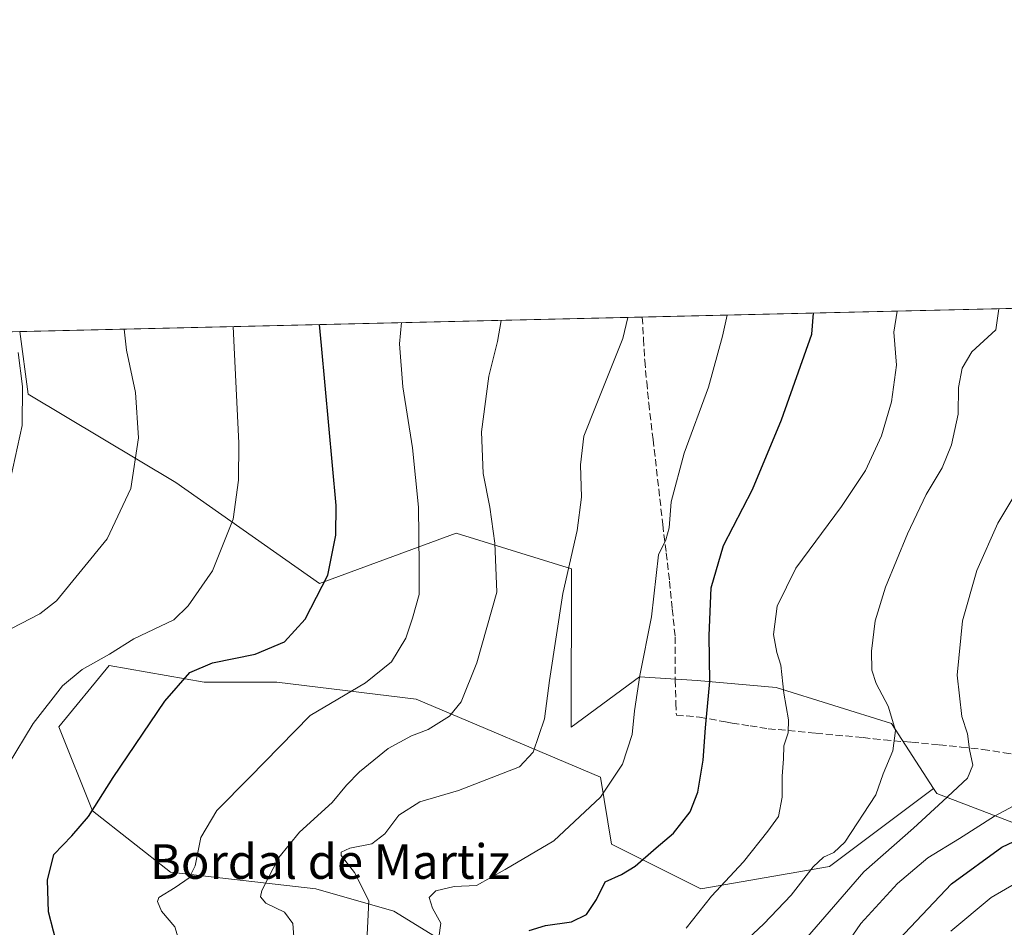
# Model space of a CAD drawing. Units: metres. Extents: x 658244 to 661701, y 4746446 to 4748839.
# Drawn here: x 658552 to 658779, y 4748629 to 4748839 of the extents above; entities that cross this region are included whole.
import ezdxf
from ezdxf.enums import TextEntityAlignment as Align

# ---------------------------------------------------------------- set-up
doc = ezdxf.new("R2010")
doc.units = ezdxf.units.M
doc.header["$MEASUREMENT"] = 0
doc.linetypes.add('DGN Style 3', pattern=[2.307223458686699, 1.648016756204785, -0.6592067024819142])
for name, color, linetype, lineweight in [('Arbolado forestal CxS', 92, 'Continuous', 0), ('Comarca CxS', 21, 'Continuous', 0), ('Comunidad Autónoma CxS', 142, 'Continuous', 0), ('Curva de nivel maestra', 30, 'Continuous', 30), ('Curva de nivel normal', 30, 'Continuous', 0), ('Municipio CxS', 4, 'Continuous', 0), ('Prado CxS', 92, 'Continuous', 0), ('Provincia CxS', 1, 'Continuous', 0), ('Senda', 7, 'DGN Style 3', 0), ('Texto cartográfico', 7, 'Continuous', 0)]:
    doc.layers.add(name, color=color, linetype=linetype, lineweight=lineweight)
doc.styles.add('Style-Arial', font='txt')

# ---------------------------------------------------------------- blocks, each defined once
blk = doc.blocks.new('*U8')
at = {"layer": 'Arbolado forestal CxS', "color": 92, "linetype": 'Continuous', "lineweight": 0}
blk.add_polyline3d([(658302.7681, 4748760.963500001, 1146.435700000002), (658551.5859000003, 4748766.757999999, 1090.483500000002), (658553.5469000004, 4748752.3235, 1090.145099999994), (658587.6687000003, 4748731.8303, 1083.427599999996), (658620.9160000002, 4748708.556700001, 1075.681200000006), (658652.5015000004, 4748720.193299999, 1067.884900000005), (658679.0987000001, 4748711.881100001, 1060.222200000004), (658679.0981000002, 4748675.308700001, 1058.769100000005), (658694.8913000004, 4748686.945499999, 1055.455100000006), (658708.1908999998, 4748686.1143, 1052.210699999996), (658726.4767000005, 4748684.451300001, 1045.666599999997), (658753.0751, 4748676.1393, 1040.392600000006), (658762.8287000004, 4748661.157299999, 1036.928499999995), (658738.7477000002, 4748643.097100001, 1039.993799999997), (658709.0667000003, 4748637.935500001, 1047.033100000001), (658688.4193000002, 4748648.259500001, 1051.683999999994), (658685.8387000002, 4748663.745100001, 1056.110499999995), (658643.2531000003, 4748681.812100001, 1067.880999999994), (658610.9913, 4748685.683900001, 1072.601800000004), (658594.2154000001, 4748685.6841, 1075.148199999996), (658572.2770999996, 4748689.555500001, 1080.235499999995), (658560.6627000002, 4748675.360500001, 1079.028600000005), (658568.4052999998, 4748656.0033, 1075.313800000004), (658586.4718000004, 4748641.8079, 1071.148000000001), (658620.0241, 4748637.9365, 1063.469100000002), (658638.0904999999, 4748632.7741, 1058.173299999995), (658654.8664999995, 4748622.450300001, 1053.453999999998)], dxfattribs=at)
blk = doc.blocks.new('*U10')
at = {"layer": 'Municipio CxS', "color": 4, "linetype": 'Continuous', "lineweight": 0, "flags": 128}
blk.add_lwpolyline([(658243.790001203, 4748759.589982497), (659081.3214646885, 4748779.094473637), (659036.8589999999, 4748757.197000002), (658990.8299999996, 4748736.336999998), (658978.3819999995, 4748729.115999999), (658975.3760000005, 4748726.695), (658973.7390000008, 4748724.107999999), (658972.2340000003, 4748718.777000001), (658969.7490000009, 4748702.126), (658969.2980000007, 4748699.099999999), (658968.891999999, 4748696.381999998), (658959.5259999987, 4748633.640000002), (658860.1279999999, 4748557.725000001)], dxfattribs=at)

msp = doc.modelspace()

# ---------------------------------------------------------------- linework, layer by layer
at = {"layer": 'Arbolado forestal CxS', "color": 92, "linetype": 'Continuous', "lineweight": 0}
for points in [[(658762.8287000004, 4748661.157299999, 1036.928499999995), (658763.5805000003, 4748660.0023, 1036.488400000002), (658792.3727000002, 4748648.976299999, 1024.005900000004), (658823.4363000002, 4748657.064099999, 1022.886299999998), (658868.0055000001, 4748655.172499999, 1012.331099999996), (658883.8003000002, 4748663.0363, 1011.392099999997), (658884.8355, 4748679.5869, 1011.182100000005), (658896.7225000003, 4748693.7533, 1009.582200000004), (658905.1819000002, 4748720.1907, 1012.089300000007), (658885.1327000001, 4748747.6425, 1018.432100000005), (658862.1204000004, 4748773.989800001, 1025.286300000007)], [(658551.5857999995, 4748766.758099999, 1090.483500000002), (658553.5469000004, 4748752.3235, 1090.145099999994), (658587.6687000003, 4748731.8303, 1083.427599999996), (658620.9160000002, 4748708.556700001, 1075.681200000006), (658652.5015000004, 4748720.193299999, 1067.884900000005), (658679.0987000001, 4748711.881100001, 1060.222200000004), (658679.0981000002, 4748675.308700001, 1058.769100000005), (658694.8913000004, 4748686.945499999, 1055.455100000006), (658708.1908999998, 4748686.1143, 1052.210699999996), (658726.4767000005, 4748684.451300001, 1045.666599999997), (658753.0751, 4748676.1393, 1040.392600000006), (658762.8287000004, 4748661.157299999, 1036.928499999995)], [(658654.8664999995, 4748622.450300001, 1053.453999999998), (658638.0904999999, 4748632.7741, 1058.173299999995), (658620.0241, 4748637.9365, 1063.469100000002), (658586.4718000004, 4748641.8079, 1071.148000000001), (658568.4052999998, 4748656.0033, 1075.313800000004), (658560.6627000002, 4748675.360500001, 1079.028600000005), (658572.2770999996, 4748689.555500001, 1080.235499999995), (658594.2154000001, 4748685.6841, 1075.148199999996), (658610.9913, 4748685.683900001, 1072.601800000004), (658643.2531000003, 4748681.812100001, 1067.880999999994), (658685.8387000002, 4748663.745100001, 1056.110499999995), (658688.4193000002, 4748648.259500001, 1051.683999999994), (658709.0667000003, 4748637.935500001, 1047.033100000001), (658738.7477000002, 4748643.097100001, 1039.993799999997), (658762.8287000004, 4748661.157299999, 1036.928499999995), (658763.5805000003, 4748660.0023, 1036.488400000002), (658792.3727000002, 4748648.976299999, 1024.005900000004)], [(658762.8287000004, 4748661.157299999, 1036.928499999995), (658738.7477000002, 4748643.097100001, 1039.993799999997), (658709.0667000003, 4748637.935500001, 1047.033100000001), (658688.4193000002, 4748648.259500001, 1051.683999999994), (658685.8387000002, 4748663.745100001, 1056.110499999995), (658643.2531000003, 4748681.812100001, 1067.880999999994), (658610.9913, 4748685.683900001, 1072.601800000004), (658594.2154000001, 4748685.6841, 1075.148199999996), (658572.2770999996, 4748689.555500001, 1080.235499999995), (658560.6627000002, 4748675.360500001, 1079.028600000005), (658568.4052999998, 4748656.0033, 1075.313800000004), (658586.4718000004, 4748641.8079, 1071.148000000001), (658620.0241, 4748637.9365, 1063.469100000002), (658638.0904999999, 4748632.7741, 1058.173299999995), (658654.8664999995, 4748622.450300001, 1053.453999999998)], [(658762.8287000004, 4748661.157299999, 1036.928499999995), (658738.7477000002, 4748643.097100001, 1039.993799999997), (658709.0667000003, 4748637.935500001, 1047.033100000001), (658688.4193000002, 4748648.259500001, 1051.683999999994), (658685.8387000002, 4748663.745100001, 1056.110499999995), (658643.2531000003, 4748681.812100001, 1067.880999999994), (658610.9913, 4748685.683900001, 1072.601800000004), (658594.2154000001, 4748685.6841, 1075.148199999996), (658572.2770999996, 4748689.555500001, 1080.235499999995), (658560.6627000002, 4748675.360500001, 1079.028600000005), (658568.4052999998, 4748656.0033, 1075.313800000004), (658586.4718000004, 4748641.8079, 1071.148000000001), (658620.0241, 4748637.9365, 1063.469100000002), (658638.0904999999, 4748632.7741, 1058.173299999995), (658654.8664999995, 4748622.450300001, 1053.453999999998)]]:
    msp.add_polyline3d(points, dxfattribs=at)
at = {"layer": 'Comarca CxS', "color": 21, "linetype": 'Continuous', "lineweight": 0, "flags": 128}
msp.add_lwpolyline([(660411.5793074991, 4746495.502135295), (658297.1400012022, 4746446.289982521), (658258.5628803525, 4748119.02575876), (658243.790001203, 4748759.589982497), (659081.3214646885, 4748779.094473637), (660769.7541307168, 4748818.414811328), (661646.8200012292, 4748838.839982495), (661654.326009313, 4748520.238172987), (661674.1905222642, 4747677.064317939), (661684.901558124, 4747222.421134932), (661701.3200012296, 4746525.519982519), (661532.6645930698, 4746521.594641324)], close=True, dxfattribs=at)
at = {"layer": 'Comunidad Autónoma CxS', "color": 142, "linetype": 'Continuous', "lineweight": 0, "flags": 128}
msp.add_lwpolyline([(660411.5793074991, 4746495.502135295), (658297.1400012022, 4746446.289982521), (658258.5628803525, 4748119.02575876), (658243.790001203, 4748759.589982497), (659081.3214646885, 4748779.094473637), (660769.7541307168, 4748818.414811328), (661646.8200012292, 4748838.839982495), (661654.326009313, 4748520.238172987), (661674.1905222642, 4747677.064317939), (661684.901558124, 4747222.421134932), (661701.3200012296, 4746525.519982519), (661532.6645930698, 4746521.594641324)], close=True, dxfattribs=at)
at = {"layer": 'Curva de nivel maestra', "color": 30, "linetype": 'Continuous', "lineweight": 30, "flags": 128}
for points, elevation in [([(658750.7300000006, 4748621.940099999), (658766.9600000001, 4748639.120100001), (658778.5999999996, 4748647.5801), (658785.6200000001, 4748650.9301), (658792.0199999996, 4748653.100099999), (658806.8600000005, 4748658.420100001), (658814.3200000003, 4748660.420100001), (658815.0300000003, 4748662.280099999), (658813.54, 4748666.9301), (658811.2999999998, 4748678.5001), (658810.6500000004, 4748685.9801), (658811.5800000001, 4748694.110099999), (658814.7000000002, 4748703.780099999), (658819.4600000001, 4748711.9001), (658824.8499999996, 4748718.0701), (658830.0899999999, 4748722.5701), (658838.7400000002, 4748728.850099999), (658848.1699999999, 4748737.640100001), (658855.29, 4748748.120100001), (658861.7800000003, 4748761.8101), (658864.0099999999, 4748769.1501), (658861.2103000004, 4748773.968499999)], 1025), ([(658669.3600000005, 4748628.280099999), (658673.1200000001, 4748629.450099999), (658679.1200000001, 4748630.3201), (658682.5700000003, 4748631.9901), (658684.9199999999, 4748635.4901), (658686.9400000004, 4748639.550100001), (658690.6799999997, 4748641.280099999), (658693.8200000003, 4748643.1601), (658698.7100000001, 4748647.4301), (658702.7199999997, 4748650.8301), (658706.5700000003, 4748655.7501), (658708.3600000005, 4748660.290100001), (658709.5599999997, 4748667.700099999), (658710.1200000001, 4748675.1801), (658711.0999999996, 4748685.850099999), (658710.9800000006, 4748696.5101), (658711.4199999999, 4748707.550100001), (658714.2999999998, 4748717.300100001), (658721, 4748730.2601), (658727.6900000004, 4748746.370100001), (658734.6699999999, 4748766.140100001), (658735.0612000005, 4748771.0307)], 1050), ([(658560.5700000003, 4748623.6801), (658558.2100000001, 4748632.630100001), (658558.04, 4748639.960100001), (658559.5, 4748645.850099999), (658563.6100000005, 4748650.1801), (658567.4699999997, 4748654.630100001), (658573.2000000002, 4748663.720100001), (658585.0999999996, 4748681.290100001), (658590.9000000004, 4748687.9301), (658596.1799999997, 4748690.1601), (658606.0099999999, 4748692.190099999), (658612.7999999998, 4748695.020099999), (658617.5499999998, 4748700.2501), (658622.8200000003, 4748710.420100001), (658624.6399999997, 4748719.6601), (658624.7699999996, 4748726.5701), (658621.3200000003, 4748763.5101), (658620.8919000003, 4748768.372)], 1075)]:
    msp.add_lwpolyline(points, dxfattribs=dict(at, elevation=elevation))
at = {"layer": 'Curva de nivel normal', "color": 30, "linetype": 'Continuous', "lineweight": 0, "flags": 128}
for points, elevation in [([(658811.9457, 4748772.8213), (658810.0700000003, 4748767.9), (658798.1600000003, 4748753.130000001), (658785.9199999999, 4748736.180000001), (658777.6600000003, 4748722.430000001), (658772.8499999996, 4748711.529999999), (658769.54, 4748699.869999999), (658768.29, 4748687.32), (658769.3799999999, 4748677.75), (658770.6699999999, 4748673.74), (658771.1399999997, 4748670.140000001), (658771.9100000003, 4748666.51), (658770.6799999997, 4748663.51), (658764.9400000004, 4748658.220000001), (658758.2199999997, 4748652), (658746.7000000002, 4748641.880000001), (658731.7199999997, 4748624.51)], 1035), ([(658840.0798000004, 4748773.476500001), (658837.1299999999, 4748768.529999999), (658833.2400000002, 4748762.480000001), (658824.0099999999, 4748751.050000001), (658807.6799999997, 4748733.16), (658797.9600000001, 4748719.460000001), (658793.3099999997, 4748709.710000001), (658790.3200000003, 4748699.680000001), (658789.4000000004, 4748690.949999999), (658790.1299999999, 4748679.24), (658791.25, 4748671.130000001), (658791.4800000006, 4748666.689999999), (658791.9000000004, 4748664.210000001), (658791.04, 4748662.550000001), (658789.0199999996, 4748661.180000001), (658776.9100000003, 4748654.730000001), (658768.8200000003, 4748649.600000001), (658761.4900000002, 4748645.08), (658754.5199999996, 4748639.210000001), (658746.0099999999, 4748629.970000001), (658740.6399999997, 4748622.039999999)], 1030), ([(658715.1311999997, 4748770.5667), (658714.0599999997, 4748765.66), (658710.7800000003, 4748753.890000001), (658705.2000000002, 4748738.630000001), (658702.1500000004, 4748727.41), (658701.7000000002, 4748721.390000001), (658700.9400000004, 4748718.609999999), (658699.2699999996, 4748715.15), (658697.6200000001, 4748700.84), (658694.9699999997, 4748687.24), (658693.7100000001, 4748679.09), (658693.1900000004, 4748673.640000001), (658690.9000000004, 4748666.779999999), (658685.8200000003, 4748659.17), (658675.0599999997, 4748649.029999999), (658663.7999999998, 4748642.42), (658657.1799999997, 4748638.74), (658651.9800000006, 4748638.49), (658647.7400000002, 4748637.470000001), (658646.2699999996, 4748635.960000001), (658646.9800000006, 4748633.449999999), (658648.9600000001, 4748629.980000001), (658648.4800000006, 4748626.689999999)], 1055), ([(658754.4397, 4748771.482100001), (658753.6799999997, 4748766.59), (658754.29, 4748758.970000001), (658753.0800000001, 4748750.52), (658750.7999999998, 4748742.640000001), (658747.0700000003, 4748734.66), (658741.5700000003, 4748726.300000001), (658731.0099999999, 4748712.07), (658726.6399999997, 4748703.27), (658725.8399999999, 4748696.699999999), (658726.6100000005, 4748692.59), (658727.54, 4748689.65), (658728.2400000002, 4748683.210000001), (658729.2699999996, 4748677), (658729.2000000002, 4748673.970000001), (658728.2199999997, 4748671.01), (658728.1399999997, 4748667.970000001), (658727.7999999998, 4748664), (658727.8600000005, 4748659.140000001), (658727.0199999996, 4748654.689999999), (658724.5, 4748651.27), (658718.8600000005, 4748644.220000001), (658711.4600000001, 4748636.24), (658705.6100000005, 4748628.859999999)], 1045), ([(658716.2300000006, 4748622.930000001), (658723.6200000001, 4748629.869999999), (658729.8899999997, 4748636.51), (658735, 4748643.039999999), (658737.3700000001, 4748645.27), (658739.7999999998, 4748646.369999999), (658742.2999999998, 4748648.710000001), (658749.4600000001, 4748659.710000001), (658751.2000000002, 4748664.51), (658753.3899999997, 4748669.850000001), (658754.0099999999, 4748674.51), (658752.3200000003, 4748680.16), (658749.54, 4748685.430000001), (658748.5499999998, 4748688.49), (658748.4600000001, 4748692.859999999), (658749.3499999996, 4748699.890000001), (658751.7300000006, 4748707.680000001), (658756.79, 4748720), (658761.1500000004, 4748729.060000001), (658764.7800000003, 4748735.220000001), (658766.9800000006, 4748740.560000001), (658768.5199999996, 4748747.689999999), (658768.5899999999, 4748753.84), (658769.4199999999, 4748758.27), (658771.6500000004, 4748762.039999999), (658777.2300000006, 4748767.130000001), (658777.9423000002, 4748772.0294)], 1040), ([(658548.9000000004, 4748666.59), (658554.6799999997, 4748676.199999999), (658561.4800000006, 4748684.880000001), (658565.9900000002, 4748688.67), (658572.3300000001, 4748692.180000001), (658578, 4748695.699999999), (658587.2199999997, 4748700.130000001), (658590.5300000003, 4748703.369999999), (658596.1500000004, 4748711.430000001), (658600.9100000003, 4748723.41), (658602.1699999999, 4748732.369999999), (658602.2599999999, 4748740.980000001), (658601.1600000003, 4748763.039999999), (658600.9253000002, 4748767.907000001)], 1080), ([(658639.8717, 4748768.814099999), (658639.4100000003, 4748763.930000001), (658640.1200000001, 4748753.980000001), (658642.3499999996, 4748739.880000001), (658643.7699999996, 4748726.130000001), (658643.9000000004, 4748712.720000001), (658643.9100000003, 4748705.949999999), (658642.3499999996, 4748700.51), (658640.8399999999, 4748695.850000001), (658637.5, 4748690.449999999), (658631.5499999998, 4748685.59), (658618.7599999999, 4748677.980000001), (658604.7400000002, 4748663.65), (658597.1799999997, 4748656.050000001), (658593.4500000002, 4748649.850000001), (658592.1299999999, 4748643.25), (658590.7599999999, 4748640.470000001), (658587.5099999999, 4748638.25), (658583.7699999996, 4748635.960000001), (658583.4299999997, 4748635), (658584.3399999999, 4748632.76), (658587.4100000003, 4748629.199999999), (658588.4800000006, 4748625.869999999)], 1070), ([(658662.8927999996, 4748769.350099999), (658662.0700000003, 4748764.449999999), (658660.0499999998, 4748756.460000001), (658658.3700000001, 4748743.57), (658658.75, 4748733.960000001), (658660.2599999999, 4748726.180000001), (658661.4199999999, 4748717.869999999), (658661.8799999999, 4748706.52), (658657.2599999999, 4748690.180000001), (658653.6100000005, 4748681.180000001), (658650.9400000004, 4748677.850000001), (658645.9699999997, 4748674.76), (658642.1600000003, 4748673.32), (658636.7300000006, 4748670.4), (658630.1500000004, 4748665.01), (658627.1500000004, 4748661.939999999), (658623.8200000003, 4748657.92), (658616.2599999999, 4748651.029999999), (658611.5, 4748645.199999999), (658607.5899999999, 4748637.600000001), (658607.2400000002, 4748636.100000001), (658608.4600000001, 4748634.600000001), (658612.8200000003, 4748632.560000001), (658614.6900000004, 4748629.92), (658615.0300000003, 4748625.74)], 1065), ([(658631.7199999997, 4748624.180000001), (658632.2999999998, 4748635.140000001), (658628.9400000004, 4748641.699999999), (658625.8700000001, 4748645.680000001), (658625.9199999999, 4748646.439999999), (658627.8600000005, 4748647.33), (658633.0099999999, 4748648.380000001), (658636.0199999996, 4748650.699999999), (658639.2199999997, 4748654.949999999), (658644.0599999997, 4748658.08), (658653.0099999999, 4748660.67), (658667.1500000004, 4748666.180000001), (658670.2800000003, 4748669.51), (658672.9100000003, 4748677.24), (658674.0899999999, 4748686.07), (658677.1600000003, 4748706.189999999), (658680.4600000001, 4748720.75), (658681.4100000003, 4748728.49), (658681.2100000001, 4748735.939999999), (658681.9699999997, 4748742.57), (658684.8300000001, 4748749.74), (658691, 4748765.130000001), (658692.1541999998, 4748770.0316)], 1060), ([(658547.5999999996, 4748697.02), (658556.2100000001, 4748701.52), (658560.1200000001, 4748704.529999999), (658571.7999999998, 4748718.850000001), (658577.29, 4748730.51), (658579.04, 4748742.189999999), (658578.3399999999, 4748752.66), (658576.2800000003, 4748762.460000001), (658575.7262000004, 4748767.3202)], 1085), ([(658551.2699999996, 4748761.880000001), (658552.25, 4748754.07), (658552.1699999999, 4748745.039999999), (658549.4699999997, 4748732.680000001)], 1090), ([(658766.8399999999, 4748628.180000001), (658776.1799999997, 4748635.939999999), (658786.6200000001, 4748642.060000001)], 1020)]:
    msp.add_lwpolyline(points, dxfattribs=dict(at, elevation=elevation))
at = {"layer": 'Prado CxS', "color": 92, "linetype": 'Continuous', "lineweight": 0, "extrusion": (0.2029912540178239, 0.00472733694919779, 0.9791691391570917), "elevation": 157196.2314934973, "flags": 128}
msp.add_lwpolyline([(4732147.097373467, -752842.3727562439), (4732147.097373466, -753012.578769682)], dxfattribs=at)
at = {"layer": 'Prado CxS', "color": 92, "linetype": 'Continuous', "lineweight": 0, "extrusion": (0.2081036765887362, 0.004846329036160431, 0.9780947668222769), "elevation": 161127.6886577427, "flags": 128}
msp.add_lwpolyline([(4732147.348318464, -751861.9840106136), (4732147.348318464, -752009.1663959094)], dxfattribs=at)
at = {"layer": 'Prado CxS', "color": 92, "linetype": 'Continuous', "lineweight": 0}
msp.add_polyline3d([(658762.8287000004, 4748661.157299999, 1036.928499999995), (658753.0751, 4748676.1393, 1040.392600000006), (658726.4767000005, 4748684.451300001, 1045.666599999997), (658708.1908999998, 4748686.1143, 1052.210699999996), (658694.8913000004, 4748686.945499999, 1055.455100000006), (658679.0981000002, 4748675.308700001, 1058.769100000005), (658679.0987000001, 4748711.881100001, 1060.222200000004), (658652.5015000004, 4748720.193299999, 1067.884900000005), (658620.9160000002, 4748708.556700001, 1075.681200000006), (658587.6687000003, 4748731.8303, 1083.427599999996), (658553.5469000004, 4748752.3235, 1090.145099999994), (658551.5859000003, 4748766.757999999, 1090.483500000002), (658862.1205000002, 4748773.989700001, 1025.286300000007), (658885.1327000001, 4748747.6425, 1018.432100000005), (658905.1819000002, 4748720.1907, 1012.089300000007), (658896.7225000003, 4748693.7533, 1009.582200000004), (658884.8355, 4748679.5869, 1011.182100000005), (658883.8003000002, 4748663.0363, 1011.392099999997), (658868.0055000001, 4748655.172499999, 1012.331099999996), (658823.4363000002, 4748657.064099999, 1022.886299999998), (658792.3727000002, 4748648.976299999, 1024.005900000004), (658763.5805000003, 4748660.0023, 1036.488400000002)], close=True, dxfattribs=at)
for points in [[(658762.8287000004, 4748661.157299999, 1036.928499999995), (658763.5805000003, 4748660.0023, 1036.488400000002), (658792.3727000002, 4748648.976299999, 1024.005900000004), (658823.4363000002, 4748657.064099999, 1022.886299999998), (658868.0055000001, 4748655.172499999, 1012.331099999996), (658883.8003000002, 4748663.0363, 1011.392099999997), (658884.8355, 4748679.5869, 1011.182100000005), (658896.7225000003, 4748693.7533, 1009.582200000004), (658905.1819000002, 4748720.1907, 1012.089300000007), (658885.1327000001, 4748747.6425, 1018.432100000005), (658862.1204000004, 4748773.989800001, 1025.286300000007)], [(658551.5857999995, 4748766.758099999, 1090.483500000002), (658553.5469000004, 4748752.3235, 1090.145099999994), (658587.6687000003, 4748731.8303, 1083.427599999996), (658620.9160000002, 4748708.556700001, 1075.681200000006), (658652.5015000004, 4748720.193299999, 1067.884900000005), (658679.0987000001, 4748711.881100001, 1060.222200000004), (658679.0981000002, 4748675.308700001, 1058.769100000005), (658694.8913000004, 4748686.945499999, 1055.455100000006), (658708.1908999998, 4748686.1143, 1052.210699999996), (658726.4767000005, 4748684.451300001, 1045.666599999997), (658753.0751, 4748676.1393, 1040.392600000006), (658762.8287000004, 4748661.157299999, 1036.928499999995)]]:
    msp.add_polyline3d(points, dxfattribs=at)
at = {"layer": 'Provincia CxS', "color": 1, "linetype": 'Continuous', "lineweight": 0, "flags": 128}
msp.add_lwpolyline([(660411.5793074991, 4746495.502135295), (658297.1400012022, 4746446.289982521), (658258.5628803525, 4748119.02575876), (658243.790001203, 4748759.589982497), (659081.3214646885, 4748779.094473637), (660769.7541307168, 4748818.414811328), (661646.8200012292, 4748838.839982495), (661654.326009313, 4748520.238172987), (661674.1905222642, 4747677.064317939), (661684.901558124, 4747222.421134932), (661701.3200012296, 4746525.519982519), (661532.6645930698, 4746521.594641324)], close=True, dxfattribs=at)
at = {"layer": 'Senda', "color": 7, "linetype": 'DGN Style 3', "lineweight": 0}
msp.add_polyline3d([(658695.5050999997, 4748770.1096, 1059.590400000001), (658695.7851, 4748765.050100001, 1059.613700000002), (658696.0601000005, 4748760.040100001, 1059.521900000007), (658696.5251000002, 4748755.1051, 1058.980100000001), (658696.9901000002, 4748750.200099999, 1058.320099999997), (658698.0000999998, 4748741.8301, 1057.047699999996), (658700.2401000002, 4748722.1251, 1055.768100000001), (658701.0201000003, 4748715.5801, 1055.906900000002), (658701.7950999998, 4748709.0251, 1057.118900000001), (658702.4401000004, 4748702.640100001, 1058.931500000006), (658703.0950999996, 4748696.1951, 1058.722899999993), (658703.0950999996, 4748686.175100001, 1057.724400000006), (658703.2751000002, 4748680.8751, 1062.187900000004), (658703.3727000002, 4748678.101500001, 1063.905899999998), (658708.7401000002, 4748677.645099999, 1061.149399999995), (658714.7301000003, 4748676.545100001, 1059.165900000007), (658716.2451, 4748676.270099999, 1058.405899999998), (658720.4151, 4748675.6151, 1056.582999999999), (658724.6300999997, 4748674.960100001, 1059.352499999994), (658735.5950999996, 4748673.9301, 1059.828099999999), (658746.5301000001, 4748672.9101, 1055.078699999998), (658748.9401000004, 4748672.6501, 1053.510299999994), (658751.3501000004, 4748672.395099999, 1052.521900000007), (658757.7550999997, 4748671.8201, 1047.336500000005), (658764.1601, 4748671.2501, 1042.197499999995), (658769.1851000005, 4748670.715100001, 1038.704299999998), (658774.2451, 4748670.170100001, 1035.982399999994), (658779.1601, 4748669.405099999, 1034.181599999996), (658787.6451000003, 4748668.075099999, 1032.009000000005)], dxfattribs=at)

# ---------------------------------------------------------------- block references
at = {"layer": 'Arbolado forestal CxS', "color": 92, "linetype": 'Continuous', "lineweight": 0}
msp.add_blockref('*U8', (0, 0), dxfattribs=at)
at = {"layer": 'Municipio CxS', "color": 4, "linetype": 'Continuous', "lineweight": 0}
msp.add_blockref('*U10', (0, 0), dxfattribs=at)

# ---------------------------------------------------------------- texts
at = {"layer": 'Texto cartográfico', "color": 7, "linetype": 'Continuous', "lineweight": 0, "style": 'Style-Arial'}
msp.add_text('Bordal de Martiz', height=8, dxfattribs=at).set_placement((658623.3168792686, 4748644.26015), align=Align.MIDDLE_CENTER)

doc.saveas('drawing.dxf')
